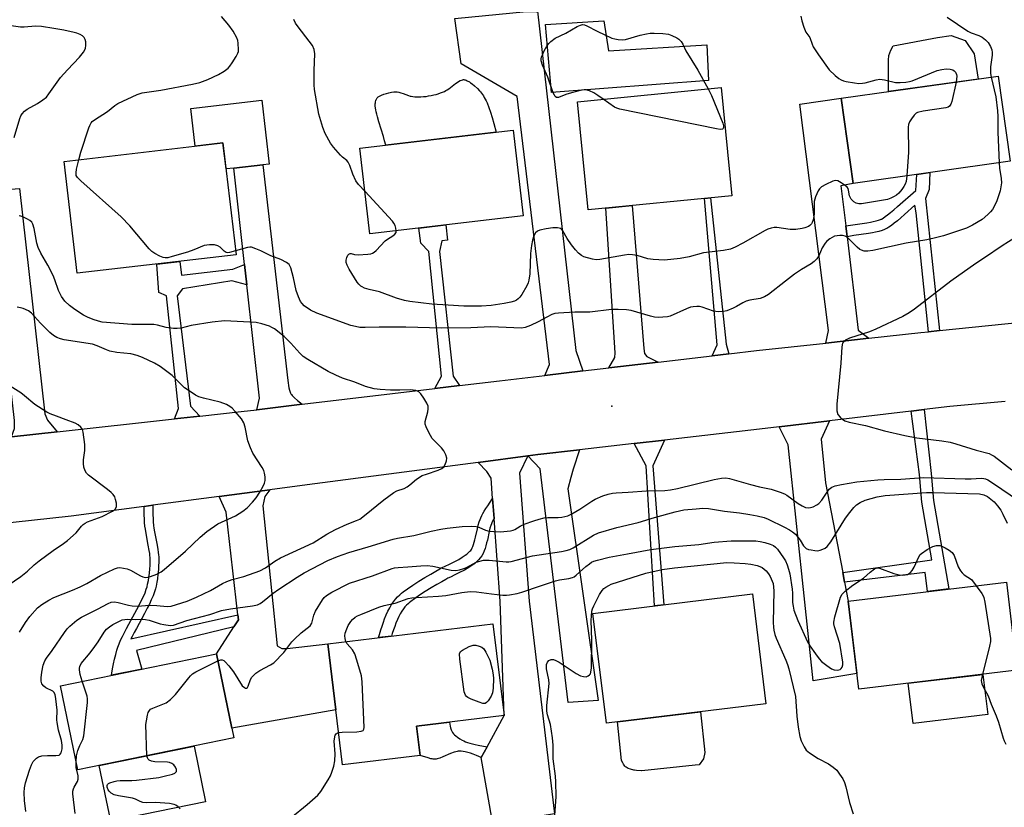
# Model space of a CAD drawing. Units: inches. Extents: x 1261763 to 1267763, y 505453 to 509454.
# Drawn here: x 1264131 to 1264434, y 505671 to 505913 of the extents above; entities that cross this region are included whole.
import ezdxf

# ---------------------------------------------------------------- set-up
doc = ezdxf.new("R2010")
doc.units = ezdxf.units.IN
doc.header["$MEASUREMENT"] = 0
for name, color, linetype in [('BLDG-Footprint', 5, 'Continuous'), ('CULTRL-Pad', 6, 'Continuous'), ('ELEV-Spot Elevation', 7, 'Continuous'), ('TRANS-Driveway', 251, 'Continuous'), ('TRANS-Non Street Sidewalk', 7, 'Continuous'), ('TRANS-Road', 130, 'Continuous'), ('Undefined', 1, 'Continuous')]:
    doc.layers.add(name, color=color, linetype=linetype)

msp = doc.modelspace()

# ---------------------------------------------------------------- linework, layer by layer
at = {"layer": 'BLDG-Footprint'}
for points, elevation in [([(1264436.19, 505869.68), (1264387.84, 505862.88), (1264384.16, 505889.08), (1264432.51, 505895.87)], 412.17), ([(1264350.56, 505859.1), (1264306.33, 505854.73), (1264303.04, 505888.03), (1264347.27, 505892.4)], 414.41), ([(1264286.38, 505852.89), (1264239.24, 505847.36), (1264236.14, 505873.72), (1264283.28, 505879.25)], 413.32), ([(1264198.03, 505840.9), (1264149.17, 505835.21), (1264145.16, 505869.63), (1264194.02, 505875.32)], 410.9), ([(1264438.24, 505713.03), (1264389.58, 505707.19), (1264386.33, 505734.33), (1264434.99, 505740.17)], 414.67), ([(1264360.98, 505702.73), (1264311.95, 505696.77), (1264307.84, 505730.55), (1264356.87, 505736.51)], 417.62), ([(1264254.66, 505686.81), (1264230.74, 505683.91), (1264226.22, 505721.18), (1264277.06, 505727.35), (1264280.48, 505699.13), (1264253.56, 505695.86)], 415.5), ([(1264197.34, 505692.22), (1264149.34, 505682.36), (1264144.02, 505708.26), (1264192.01, 505718.12)], 411.67)]:
    msp.add_lwpolyline(points, close=True, dxfattribs=dict(at, elevation=elevation))
at = {"layer": 'CULTRL-Pad'}
for points in [[(1264311.2, 505912.94), (1264312.63, 505903.7), (1264342.84, 505905.52), (1264343.37, 505894.58), (1264295.06, 505890.81), (1264293.23, 505911.77)], [(1264426.29, 505895), (1264398.74, 505891.13), (1264398.74, 505900.85), (1264398.83, 505902.24), (1264399.41, 505903.84), (1264400.19, 505905.25), (1264413.83, 505907.77), (1264418.01, 505908.41), (1264422.31, 505906.85), (1264425.14, 505902.79)], [(1264274.13, 505889.8), (1264274.41, 505889.32), (1264274.94, 505888.29), (1264275.24, 505887.64), (1264275.79, 505886.28), (1264276.3, 505884.83), (1264276.82, 505883.21), (1264277.37, 505881.29), (1264278.09, 505878.64), (1264244.08, 505874.65), (1264243.75, 505875.93), (1264243.36, 505877.32), (1264241.97, 505881.86), (1264241.53, 505883.38), (1264241.33, 505884.15), (1264241.16, 505884.88), (1264241.04, 505885.48), (1264240.95, 505886.06), (1264240.88, 505886.77), (1264240.87, 505887.35), (1264240.89, 505887.66), (1264240.93, 505887.95), (1264241.05, 505888.42), (1264241.14, 505888.67), (1264241.23, 505888.85), (1264241.36, 505889.06), (1264241.48, 505889.22), (1264241.65, 505889.4), (1264241.8, 505889.53), (1264242.14, 505889.75), (1264242.75, 505890.03), (1264243.52, 505890.33), (1264244.28, 505890.58), (1264245.08, 505890.8), (1264245.89, 505890.97), (1264246.55, 505891.07), (1264247.16, 505891.1), (1264247.61, 505891.08), (1264248.16, 505890.97), (1264248.77, 505890.79), (1264249.42, 505890.57), (1264251.12, 505889.93), (1264251.59, 505889.77), (1264251.92, 505889.69), (1264252.4, 505889.6), (1264253.01, 505889.53), (1264253.58, 505889.5), (1264254.29, 505889.5), (1264254.92, 505889.52), (1264255.68, 505889.58), (1264256.47, 505889.66), (1264257.26, 505889.78), (1264258.05, 505889.92), (1264258.84, 505890.09), (1264259.6, 505890.28), (1264260.24, 505890.47), (1264260.95, 505890.71), (1264261.52, 505890.92), (1264262.14, 505891.19), (1264262.62, 505891.44), (1264262.99, 505891.66), (1264263.48, 505892.01), (1264265.54, 505893.58), (1264266.08, 505893.97), (1264266.51, 505894.25), (1264267.02, 505894.53), (1264267.4, 505894.7), (1264267.76, 505894.8), (1264267.93, 505894.82), (1264268.09, 505894.82), (1264268.27, 505894.8), (1264268.54, 505894.73), (1264268.84, 505894.63), (1264269.15, 505894.48), (1264269.81, 505894.11), (1264270.15, 505893.88), (1264270.62, 505893.54), (1264271.42, 505892.89), (1264272.28, 505892.09), (1264272.94, 505891.41), (1264273.26, 505891.04), (1264273.53, 505890.69), (1264273.83, 505890.26)], [(1264205.97, 505888.45), (1264208.26, 505868.79), (1264206.29, 505868.56), (1264197.34, 505867.58), (1264194.95, 505867.32), (1264194.02, 505875.32), (1264185.44, 505874.32), (1264184.09, 505885.91)], [(1264429.29, 505699.42), (1264406.32, 505696.66), (1264404.83, 505709.02), (1264427.8, 505711.78)], [(1264339.27, 505683.78), (1264322.91, 505682.12), (1264322.72, 505682.12), (1264321.18, 505682.21), (1264320.6, 505682.28), (1264320.36, 505682.33), (1264319.41, 505682.58), (1264318.67, 505682.84), (1264318.33, 505682.99), (1264318.04, 505683.16), (1264317.81, 505683.33), (1264317.6, 505683.56), (1264317.4, 505683.84), (1264317.21, 505684.17), (1264317.02, 505684.53), (1264316.65, 505685.3), (1264315.33, 505697.18), (1264340.89, 505700.29), (1264342.26, 505687.69), (1264341.85, 505685.73), (1264340.45, 505683.97)], [(1264188.65, 505672.57), (1264159.49, 505666.58), (1264155.97, 505683.72), (1264185.13, 505689.71)]]:
    msp.add_lwpolyline(points, close=True, dxfattribs=at)
at = {"layer": 'ELEV-Spot Elevation'}
msp.add_point((1264313.62, 505794.32, 409.39), dxfattribs=at)
at = {"layer": 'TRANS-Driveway'}
for points in [[(1264304.76, 505805.15), (1264293.05, 505803.78), (1264294.46, 505807.12), (1264284.49, 505889.64), (1264267.33, 505899.64), (1264265.38, 505913.59), (1264287.36, 505915.8), (1264290.47, 505915.67), (1264290.73, 505915.93), (1264302.53, 505811.44)], [(1264385.59, 505849.8), (1264385.99, 505846.48), (1264389.46, 505817.73), (1264392.71, 505815.21), (1264379.43, 505813.75), (1264380.29, 505817.63), (1264371.5, 505887.3), (1264384.16, 505889.08), (1264387.84, 505862.88), (1264384.11, 505862.1)], [(1264218.41, 505794.9), (1264204.46, 505793.23), (1264205.2, 505796.76), (1264201.33, 505831.62), (1264200.63, 505837.91), (1264197.34, 505867.58), (1264206.29, 505868.56), (1264213.94, 505802.22), (1264214.32, 505799.97), (1264214.47, 505799.27), (1264214.56, 505798.91), (1264214.66, 505798.59), (1264214.78, 505798.31), (1264214.89, 505798.13), (1264215.05, 505797.9), (1264215.32, 505797.57), (1264215.66, 505797.23), (1264216.04, 505796.87), (1264216.92, 505796.1)], [(1264142.97, 505786.45), (1264128.92, 505784.92), (1264129.88, 505787.41), (1264129.9, 505789.94), (1264121.75, 505860.59), (1264131.47, 505861.31), (1264139.25, 505791.99), (1264140.01, 505790.04)], [(1264327.93, 505807.87), (1264312.67, 505806.08), (1264314.51, 505809.26), (1264314.71, 505810.78), (1264311.78, 505855.27), (1264319.94, 505856.07), (1264323.49, 505812.05), (1264323.67, 505810.52), (1264324.43, 505809.56)], [(1264384.65, 505743.11), (1264385.22, 505740.11), (1264386.33, 505734.33), (1264389, 505712.05), (1264375.55, 505709.79), (1264367.84, 505782.41), (1264365.1, 505787.91), (1264380.63, 505789.77), (1264378.06, 505784.17), (1264379.36, 505770.71)], [(1264287.76, 505778.99), (1264290.86, 505779.4), (1264303.66, 505780.86), (1264301.73, 505774.93), (1264301.02, 505772.39), (1264300.07, 505768.91), (1264309.43, 505703.75), (1264300.18, 505703.12), (1264291.54, 505775.05)], [(1264273.43, 505686.19), (1264275.24, 505689.51), (1264280.48, 505699.13), (1264279.26, 505734.33), (1264277.39, 505759.71), (1264276.94, 505765.85), (1264276.47, 505772.15), (1264275.17, 505774.25), (1264272.49, 505776.99), (1264287.76, 505778.99), (1264285.27, 505773.7), (1264288.24, 505734.32), (1264295.99, 505668.85), (1264277.05, 505665.8)], [(1264197.38, 505726.42), (1264198.79, 505728.59), (1264198.61, 505730.14), (1264194.95, 505761.69), (1264192.83, 505766.52), (1264208.41, 505768.59), (1264206.91, 505766.56), (1264206.26, 505763.61), (1264208.91, 505737.62), (1264210.65, 505720.57), (1264212.12, 505719.72), (1264213.8, 505719.71), (1264226.22, 505721.18), (1264228.68, 505700.86), (1264208.91, 505697.39), (1264196.71, 505695.26), (1264192.01, 505718.12)]]:
    msp.add_lwpolyline(points, close=True, dxfattribs=at)
at = {"layer": 'TRANS-Non Street Sidewalk'}
for points in [[(1264414.45, 505817.56), (1264411.09, 505817.21), (1264407.24, 505853.79), (1264406.84, 505856.2), (1264403.71, 505853.32), (1264402.53, 505852.28), (1264401.49, 505851.39), (1264400.51, 505850.59), (1264399.67, 505849.96), (1264398.89, 505849.42), (1264398.25, 505849.03), (1264397.94, 505848.87), (1264397.55, 505848.68), (1264396.76, 505848.39), (1264395.79, 505848.1), (1264394.73, 505847.86), (1264393.78, 505847.68), (1264392.55, 505847.47), (1264388.1, 505846.82), (1264385.99, 505846.48), (1264385.59, 505849.8), (1264392.04, 505850.75), (1264393.19, 505850.94), (1264394.05, 505851.11), (1264394.96, 505851.32), (1264395.7, 505851.53), (1264396.27, 505851.75), (1264396.47, 505851.84), (1264396.61, 505851.91), (1264397.08, 505852.2), (1264397.73, 505852.65), (1264398.46, 505853.2), (1264399.37, 505853.94), (1264400.35, 505854.78), (1264401.49, 505855.79), (1264407.17, 505860.72), (1264407.41, 505865.63), (1264411.45, 505866.2), (1264411.25, 505861.04), (1264410.16, 505858.26)], [(1264349.59, 505810.41), (1264344.46, 505809.81), (1264346.06, 505813.2), (1264342.11, 505858.26), (1264344.03, 505858.45), (1264348.85, 505813.35)], [(1264266.73, 505800.66), (1264259.17, 505799.76), (1264261.26, 505803.54), (1264257.36, 505841.97), (1264254.83, 505844.44), (1264254.28, 505849.12), (1264262.53, 505850.09), (1264263.08, 505845.41), (1264261.37, 505845.2), (1264260.57, 505841.91), (1264264.87, 505803.52)], [(1264200.63, 505837.91), (1264201.33, 505831.62), (1264196.73, 505832.85), (1264181.52, 505830.41), (1264179.95, 505828.28), (1264184.04, 505794.34), (1264186.87, 505791.26), (1264179.13, 505790.41), (1264180.33, 505793.59), (1264176.63, 505828.31), (1264174.3, 505829.3), (1264173.67, 505838.06), (1264180.79, 505838.89), (1264181.21, 505834.59), (1264197, 505836.44)], [(1264385.22, 505740.11), (1264384.65, 505743.11), (1264412.09, 505747.03), (1264409.01, 505764.78), (1264408.28, 505773.25), (1264405.76, 505792.77), (1264409.72, 505793.25), (1264411.87, 505773.64), (1264412.59, 505765.25), (1264417.32, 505738.05), (1264410.7, 505737.26), (1264410, 505743.09)], [(1264320.47, 505782.78), (1264329.8, 505783.85), (1264326.28, 505775.96), (1264329.58, 505733.19), (1264326.76, 505732.85), (1264324.22, 505775.98)], [(1264277.39, 505759.71), (1264277.25, 505759.46), (1264276.95, 505758.91), (1264276.7, 505758.42), (1264276.57, 505758.1), (1264276.39, 505757.61), (1264276.15, 505756.73), (1264275.92, 505755.75), (1264275.34, 505753.1), (1264275.12, 505752.23), (1264274.89, 505751.37), (1264274.62, 505750.51), (1264274.34, 505749.76), (1264274.01, 505749.01), (1264273.6, 505748.26), (1264273.18, 505747.67), (1264272.75, 505747.14), (1264272.29, 505746.67), (1264271.82, 505746.24), (1264271.34, 505745.84), (1264270.71, 505745.37), (1264269.6, 505744.64), (1264268.32, 505743.89), (1264266.79, 505743.09), (1264265.31, 505742.37), (1264263.96, 505741.72), (1264263.19, 505741.34), (1264262.53, 505740.99), (1264261.3, 505740.3), (1264259.8, 505739.43), (1264258.09, 505738.41), (1264256.23, 505737.26), (1264254.44, 505736.1), (1264252.91, 505735.05), (1264251.76, 505734.2), (1264251.3, 505733.83), (1264250.94, 505733.52), (1264250.43, 505733.04), (1264249.97, 505732.53), (1264249.52, 505731.95), (1264249.04, 505731.24), (1264248.57, 505730.45), (1264248.12, 505729.57), (1264247.68, 505728.62), (1264247.21, 505727.49), (1264246.86, 505726.55), (1264246.48, 505725.45), (1264246.1, 505724.3), (1264245.87, 505723.56), (1264241.84, 505723.07), (1264242.12, 505724.05), (1264242.55, 505725.43), (1264242.94, 505726.65), (1264243.35, 505727.82), (1264243.74, 505728.86), (1264244.26, 505730.11), (1264244.77, 505731.21), (1264245.31, 505732.25), (1264245.88, 505733.23), (1264246.5, 505734.14), (1264247.1, 505734.92), (1264247.75, 505735.64), (1264248.44, 505736.3), (1264248.94, 505736.72), (1264249.49, 505737.16), (1264250.75, 505738.09), (1264252.37, 505739.2), (1264254.24, 505740.41), (1264256.15, 505741.59), (1264257.91, 505742.65), (1264259.45, 505743.54), (1264260.75, 505744.27), (1264261.49, 505744.66), (1264262.32, 505745.07), (1264263.68, 505745.72), (1264265.1, 505746.42), (1264266.52, 505747.16), (1264267.64, 505747.81), (1264268.56, 505748.42), (1264269.03, 505748.77), (1264269.37, 505749.06), (1264269.69, 505749.34), (1264269.97, 505749.64), (1264270.21, 505749.93), (1264270.42, 505750.24), (1264270.66, 505750.67), (1264270.88, 505751.16), (1264271.09, 505751.72), (1264271.31, 505752.42), (1264271.51, 505753.16), (1264271.7, 505753.95), (1264272.28, 505756.57), (1264272.54, 505757.65), (1264272.83, 505758.72), (1264273.09, 505759.47), (1264273.32, 505759.99), (1264273.63, 505760.63), (1264273.99, 505761.29), (1264274.4, 505761.98), (1264274.9, 505762.79), (1264275.44, 505763.62), (1264276.94, 505765.85)], [(1264198.61, 505730.14), (1264198.79, 505728.59), (1264197.38, 505726.42), (1264167.37, 505719.16), (1264169.06, 505713.41), (1264159.68, 505711.48), (1264159.68, 505711.5), (1264160.04, 505713.45), (1264160.35, 505715.01), (1264160.67, 505716.49), (1264161.01, 505717.89), (1264161.37, 505719.18), (1264161.67, 505720.13), (1264162.06, 505721.17), (1264162.53, 505722.27), (1264163.08, 505723.44), (1264163.69, 505724.65), (1264164.36, 505725.9), (1264165.05, 505727.18), (1264167.54, 505731.72), (1264168.38, 505733.31), (1264169, 505734.56), (1264169.55, 505735.75), (1264170.04, 505736.9), (1264170.43, 505737.99), (1264170.66, 505738.76), (1264170.84, 505739.49), (1264171.06, 505740.64), (1264171.21, 505741.59), (1264171.38, 505742.92), (1264171.51, 505744.26), (1264171.58, 505745.23), (1264171.63, 505746.44), (1264171.63, 505747.24), (1264171.61, 505747.76), (1264171.56, 505748.33), (1264171.48, 505748.94), (1264171.34, 505749.9), (1264171.04, 505751.58), (1264170.35, 505755.14), (1264170.13, 505756.44), (1264170.02, 505757.35), (1264169.91, 505758.55), (1264169.86, 505759.57), (1264169.81, 505760.91), (1264169.77, 505763.25), (1264169.77, 505763.45), (1264172.41, 505763.81), (1264172.42, 505763.27), (1264172.45, 505760.98), (1264172.5, 505759.69), (1264172.55, 505758.74), (1264172.65, 505757.63), (1264172.75, 505756.82), (1264172.95, 505755.61), (1264173.65, 505752.07), (1264173.95, 505750.32), (1264174.11, 505749.29), (1264174.19, 505748.6), (1264174.24, 505747.94), (1264174.28, 505747.3), (1264174.28, 505746.39), (1264174.22, 505745.08), (1264174.14, 505744.03), (1264174.01, 505742.62), (1264173.83, 505741.22), (1264173.66, 505740.19), (1264173.43, 505738.94), (1264173.22, 505738.07), (1264172.94, 505737.16), (1264172.5, 505735.94), (1264171.97, 505734.68), (1264171.38, 505733.41), (1264170.73, 505732.11), (1264169.87, 505730.47), (1264167.37, 505725.91), (1264166.69, 505724.65), (1264166.04, 505723.44), (1264165.67, 505722.7)], [(1264275.24, 505689.51), (1264273.43, 505686.19), (1264271.98, 505686.78), (1264271, 505687.17), (1264270.14, 505687.48), (1264269.31, 505687.74), (1264268.52, 505687.95), (1264267.87, 505688.08), (1264267.24, 505688.15), (1264266.75, 505688.15), (1264266.41, 505688.12), (1264266.04, 505688.05), (1264265.66, 505687.95), (1264265.14, 505687.8), (1264264.05, 505687.39), (1264261.68, 505686.39), (1264260.75, 505686.03), (1264260.27, 505685.86), (1264259.91, 505685.76), (1264259.59, 505685.69), (1264259.3, 505685.65), (1264259.02, 505685.65), (1264258.71, 505685.67), (1264258.39, 505685.73), (1264257.95, 505685.82), (1264257.16, 505686.04), (1264254.66, 505686.81), (1264253.56, 505695.86), (1264263.67, 505697.09), (1264263.75, 505696.43), (1264263.88, 505695.81), (1264264.02, 505695.3), (1264264.21, 505694.75), (1264264.41, 505694.31), (1264264.65, 505693.89), (1264264.93, 505693.52), (1264265.24, 505693.17), (1264265.6, 505692.85), (1264266.14, 505692.47), (1264266.9, 505691.97), (1264267.57, 505691.57), (1264268.13, 505691.27), (1264268.66, 505691.05), (1264269.23, 505690.84), (1264269.95, 505690.62), (1264270.73, 505690.42), (1264271.55, 505690.22), (1264272.52, 505690.02)]]:
    msp.add_lwpolyline(points, close=True, dxfattribs=at)
at = {"layer": 'TRANS-Road'}
for points in [[(1264128.92, 505784.92), (1264142.97, 505786.45), (1264179.13, 505790.41), (1264186.87, 505791.26), (1264199.66, 505792.66), (1264204.46, 505793.23), (1264218.41, 505794.9), (1264259.17, 505799.76), (1264266.73, 505800.66), (1264279.03, 505802.13), (1264293.05, 505803.78), (1264304.76, 505805.15), (1264312.67, 505806.08), (1264327.93, 505807.87), (1264344.46, 505809.81), (1264349.59, 505810.41), (1264358.16, 505811.42), (1264379.43, 505813.75), (1264392.71, 505815.21), (1264408.71, 505816.97), (1264411.09, 505817.21), (1264414.45, 505817.56), (1264455.66, 505821.78)], [(1264434.63, 505795.8), (1264417.62, 505794.19), (1264409.72, 505793.25), (1264405.76, 505792.77), (1264380.63, 505789.77), (1264365.1, 505787.91), (1264359.09, 505787.19), (1264329.8, 505783.85), (1264320.47, 505782.78), (1264303.66, 505780.86), (1264290.86, 505779.4), (1264287.76, 505778.99), (1264272.49, 505776.99), (1264219.88, 505770.11), (1264208.41, 505768.59), (1264192.83, 505766.52), (1264172.41, 505763.81), (1264169.77, 505763.45), (1264147.36, 505760.48), (1264111.52, 505756.57)]]:
    msp.add_lwpolyline(points, dxfattribs=at)
at = {"layer": 'Undefined'}
for points, elevation in [([(1264149.69, 505870.16), (1264150.31, 505872.45), (1264152.7, 505879.93), (1264153.01, 505880.75), (1264153.42, 505881.49), (1264153.78, 505881.93), (1264154.45, 505882.48), (1264158.5, 505885.04), (1264160.75, 505886.89), (1264161.63, 505887.51), (1264167.66, 505890.24), (1264169.14, 505890.75), (1264174.87, 505891.54), (1264184.69, 505893.38), (1264186.94, 505893.97), (1264189.38, 505894.86), (1264192.6, 505896.43), (1264194.33, 505897.39), (1264195.6, 505898.37), (1264196.15, 505899), (1264196.81, 505899.95), (1264198.04, 505901.92), (1264198.57, 505902.93), (1264198.75, 505903.45), (1264198.82, 505904), (1264198.7, 505906), (1264198.54, 505906.85), (1264198.27, 505907.66), (1264197.19, 505909.7), (1264195.79, 505911.61), (1264193.57, 505914.22)], 410), ([(1264371.82, 505914.36), (1264372.12, 505912.96), (1264372.72, 505911.01), (1264373.36, 505909.43), (1264374.57, 505907.82), (1264375.26, 505905.69), (1264375.61, 505904.9), (1264377.21, 505902.41), (1264380.5, 505897.88), (1264382.35, 505896.1), (1264383.45, 505895.2), (1264384.15, 505894.73), (1264384.93, 505894.4), (1264385.74, 505894.19), (1264388.26, 505893.8), (1264389.66, 505893.67), (1264390.76, 505893.73), (1264391.59, 505893.86), (1264394.98, 505894.74), (1264396.11, 505894.92), (1264397.54, 505894.8), (1264400.85, 505893.94), (1264402.3, 505893.91), (1264404.05, 505894.04), (1264405.19, 505894.22), (1264406.03, 505894.48), (1264413.71, 505897.62), (1264415.1, 505897.97), (1264416.52, 505898.12), (1264417.69, 505898.01), (1264418.5, 505897.79), (1264418.97, 505897.53), (1264419.32, 505897.14), (1264419.66, 505896.4), (1264419.75, 505895.85), (1264419.58, 505894.05)], 412), ([(1264416.8, 505913.99), (1264423.17, 505909.7), (1264424.22, 505909.21), (1264426.57, 505908.35), (1264427.51, 505907.86), (1264428.61, 505907.03), (1264429.38, 505906.23), (1264430.13, 505905.01), (1264430.51, 505903.97), (1264430.65, 505903.16), (1264430.67, 505902.32), (1264430.15, 505898.8), (1264430.07, 505897.71), (1264430.14, 505896.67), (1264430.35, 505895.57)], 410), ([(1264129.74, 505877.03), (1264131.51, 505882.87), (1264131.84, 505883.67), (1264132.24, 505884.31), (1264132.98, 505885.07), (1264133.82, 505885.73), (1264136.97, 505887.45), (1264138.61, 505888.56), (1264139.69, 505889.46), (1264140.48, 505890.43), (1264144, 505895.46), (1264146.15, 505897.87), (1264149.87, 505901.73), (1264151.08, 505903.31), (1264151.52, 505904.03), (1264151.72, 505904.53), (1264151.84, 505905.33), (1264151.78, 505906.42), (1264151.61, 505907.21), (1264151.3, 505907.78), (1264150.77, 505908.26), (1264150.07, 505908.67), (1264149.06, 505909.11), (1264148.22, 505909.37), (1264145.11, 505910.09), (1264141.95, 505910.53), (1264138.22, 505911.17), (1264136.31, 505911.23), (1264132.85, 505910.92), (1264131.68, 505910.94), (1264126.8, 505911.71)], 408), ([(1264237.71, 505860.34), (1264235.69, 505862.53), (1264234.86, 505863.69), (1264233.92, 505865.68), (1264233.03, 505868.43), (1264232.57, 505869.39), (1264232.13, 505869.9), (1264230.77, 505870.92), (1264230.13, 505871.52), (1264228, 505874.03), (1264227.11, 505875.22), (1264225.5, 505878.26), (1264224.73, 505880.1), (1264223.5, 505884.18), (1264222.18, 505891.77), (1264222.08, 505893.24), (1264222.05, 505897.65), (1264222.29, 505902.78), (1264222.07, 505904.08), (1264221.53, 505905.28), (1264220.54, 505906.7), (1264217.14, 505911.07), (1264216.36, 505912.18), (1264215.8, 505913.34)], 412), ([(1264310.95, 505888.81), (1264309.33, 505889.97), (1264308.06, 505890.73), (1264306.75, 505891.37), (1264305.67, 505891.69), (1264305.12, 505891.69), (1264304.29, 505891.55), (1264301.18, 505890.77), (1264299.5, 505890.25), (1264297.22, 505889.3), (1264296.58, 505889.34), (1264296.23, 505889.59), (1264295.96, 505890.02), (1264295.63, 505890.8), (1264293.97, 505895.59), (1264292.31, 505899.27), (1264291.92, 505900.65), (1264291.9, 505901.21), (1264291.99, 505901.76), (1264292.77, 505903.65), (1264293.63, 505905.13), (1264294.27, 505905.98), (1264294.82, 505906.56), (1264296.17, 505907.53), (1264299.49, 505909.14), (1264302.99, 505911.21), (1264303.95, 505911.63), (1264304.66, 505911.75), (1264305.18, 505911.68), (1264305.97, 505911.39), (1264309.11, 505909.78), (1264313.68, 505907.62), (1264314.52, 505907.33), (1264315.6, 505907.15), (1264316.98, 505907.09), (1264317.81, 505907.17), (1264322.32, 505908.46), (1264324.29, 505908.91), (1264325.43, 505909.09), (1264326.61, 505909.12), (1264329.3, 505909.01), (1264331.04, 505908.76), (1264332.1, 505908.39), (1264333.62, 505907.68), (1264334.27, 505907.23), (1264334.93, 505906.53), (1264335.44, 505905.7), (1264336.39, 505903.72), (1264340.06, 505897.71), (1264343.3, 505892.01)], 414), ([(1264419.58, 505894.05), (1264418.2, 505888.06), (1264417.95, 505887.26), (1264417.54, 505886.62), (1264417.12, 505886.36), (1264416.34, 505886.14), (1264409.37, 505885.15), (1264407.71, 505884.75), (1264407.24, 505884.47), (1264406.65, 505883.9), (1264405.77, 505882.76), (1264405.16, 505881.8), (1264404.88, 505881.02), (1264404.79, 505880.16), (1264404.9, 505872.45), (1264404.37, 505865.2)], 412), ([(1264430.35, 505895.57), (1264431.78, 505889.48), (1264432.27, 505885.21), (1264432.39, 505883.5), (1264432.39, 505878.6), (1264432.78, 505869.2)], 410), ([(1264343.3, 505892.01), (1264344.26, 505889.95), (1264347.77, 505881.39), (1264348, 505880.58), (1264348.03, 505880.12), (1264347.92, 505879.76), (1264347.65, 505879.55), (1264346.94, 505879.51), (1264345.79, 505879.7), (1264316.06, 505885.75), (1264315.21, 505886), (1264314.42, 505886.37), (1264310.95, 505888.81)], 414), ([(1264197.89, 505842.08), (1264196.06, 505841.6), (1264195.53, 505841.54), (1264195.03, 505841.6), (1264194.36, 505842), (1264193.12, 505843.21), (1264192.44, 505843.69), (1264191.36, 505843.93), (1264189.91, 505843.95), (1264189.03, 505843.89), (1264188.18, 505843.72), (1264185.02, 505842.4), (1264183.11, 505841.71), (1264178.39, 505840.34), (1264177, 505840.01), (1264176.19, 505839.97), (1264175.66, 505840.08), (1264174.63, 505840.52), (1264173.1, 505841.33), (1264172.13, 505841.94), (1264171.27, 505842.72), (1264165.4, 505849.8), (1264162.73, 505852.6), (1264150.27, 505863.66), (1264149.25, 505864.68), (1264148.88, 505865.35), (1264148.81, 505866.11), (1264148.99, 505867.26), (1264149.69, 505870.16)], 410), ([(1264432.78, 505869.2), (1264432.92, 505867.52), (1264433.45, 505864.43), (1264433.48, 505863.06), (1264433.09, 505860.61), (1264432.51, 505858.73), (1264431.94, 505857.16), (1264430.69, 505854.83), (1264430.16, 505854.12), (1264429.34, 505853.26), (1264427.54, 505851.74), (1264424.56, 505850.01), (1264422.75, 505849.14), (1264417.83, 505847.45), (1264415.61, 505846.77), (1264412.79, 505846.05), (1264410.52, 505845.56), (1264404.19, 505844.47), (1264393.97, 505842.27), (1264392.37, 505841.99), (1264391.28, 505842.05), (1264390.47, 505842.29), (1264389.96, 505842.55), (1264389.09, 505843.26), (1264386.77, 505845.66), (1264386.09, 505846.19), (1264385.37, 505846.61), (1264384.59, 505846.82), (1264383.76, 505846.86), (1264382.93, 505846.79), (1264382.12, 505846.59), (1264381.38, 505846.23), (1264380.68, 505845.77), (1264379.8, 505845.07), (1264379.24, 505844.47), (1264378.37, 505843.09), (1264377.32, 505840.6), (1264376.66, 505839.67), (1264375.88, 505838.84), (1264374.95, 505838.16), (1264371.93, 505836.41), (1264369.8, 505834.91), (1264367.01, 505832.84), (1264361.83, 505828.64), (1264360.6, 505827.95), (1264359.29, 505827.46), (1264356.07, 505826.95), (1264354.99, 505826.66), (1264353.92, 505826.17), (1264351.95, 505824.96), (1264350.93, 505824.44), (1264349.06, 505823.69), (1264347.96, 505823.43), (1264346.3, 505823.37), (1264344.93, 505823.52), (1264341.39, 505824.82), (1264340.57, 505824.98), (1264339.74, 505825.01), (1264338.63, 505824.94), (1264337.83, 505824.77), (1264336.56, 505824.28), (1264331.56, 505822.03), (1264330.73, 505821.81), (1264329.31, 505821.68), (1264327.89, 505821.65), (1264326.78, 505821.75), (1264325.52, 505822.04), (1264319.6, 505823.74), (1264318.18, 505823.94), (1264315.61, 505824.11), (1264313.58, 505824.04), (1264306.85, 505823.25), (1264302.24, 505823.21), (1264297.2, 505822.98), (1264296.05, 505822.81), (1264295.22, 505822.53), (1264293.63, 505821.76), (1264291, 505820.26), (1264288.62, 505819.14), (1264287.01, 505818.5), (1264285.82, 505818.29), (1264276.42, 505818.69), (1264270.28, 505818.43), (1264261.19, 505818.36), (1264250.25, 505818.64), (1264242.08, 505818.61), (1264237.76, 505818.48), (1264236.09, 505818.58), (1264234.74, 505818.8), (1264233.37, 505819.14), (1264222.86, 505822.96), (1264220.89, 505823.88), (1264219.03, 505825.22), (1264218.39, 505825.88), (1264217.89, 505826.54), (1264217.2, 505827.92), (1264216.57, 505829.87), (1264215.7, 505833.78), (1264214.88, 505836.89), (1264214.4, 505837.87), (1264213.57, 505838.57), (1264211.78, 505839.5), (1264208.71, 505840.55), (1264205.71, 505842.11), (1264204.14, 505842.77), (1264202.83, 505843.21), (1264202.3, 505843.28), (1264201.53, 505843.19), (1264197.89, 505842.08)], 410), ([(1264404.37, 505865.2), (1264404.14, 505863.45), (1264403.87, 505862.68), (1264403.5, 505861.96), (1264402.86, 505861.02), (1264401.89, 505859.88), (1264401.24, 505859.3), (1264400.52, 505858.82), (1264399.51, 505858.3), (1264398.42, 505857.97), (1264390.4, 505856.59), (1264389.58, 505856.58), (1264388.84, 505856.77), (1264388.12, 505857.24), (1264387.3, 505858.06), (1264386.71, 505859.01), (1264386.48, 505860.77), (1264386.33, 505861.28), (1264386.02, 505861.71), (1264385.38, 505862.27), (1264384.16, 505863.1), (1264383.14, 505863.63), (1264382.36, 505863.73), (1264381.58, 505863.52), (1264379.46, 505862.5), (1264378.18, 505861.78), (1264377.53, 505861.25), (1264377.07, 505860.57), (1264376.29, 505858.73), (1264375.92, 505857.35), (1264375.87, 505853.6), (1264375.79, 505852.73), (1264375.55, 505851.64), (1264375.29, 505850.87), (1264375.04, 505850.41), (1264374.56, 505849.93), (1264374.09, 505849.65), (1264373.04, 505849.2), (1264372.21, 505848.95), (1264370.24, 505848.68), (1264368.51, 505848.74), (1264364.4, 505849.27), (1264363.53, 505849.26), (1264362.69, 505849.11), (1264361.6, 505848.77), (1264360.81, 505848.4), (1264353.91, 505844.47), (1264351.53, 505843.23), (1264350.18, 505842.65), (1264347.95, 505842.23), (1264341.87, 505841.5), (1264337.41, 505840.27), (1264334.66, 505839.72), (1264329.8, 505839.28), (1264326.36, 505839.45), (1264324.66, 505839.69), (1264321.45, 505840.64), (1264320.02, 505840.87), (1264318.88, 505840.96), (1264317.54, 505840.81), (1264309.98, 505839.48), (1264308.8, 505839.4), (1264307.7, 505839.56), (1264304.99, 505840.32), (1264304.26, 505840.7), (1264303.42, 505841.39), (1264302.46, 505842.4), (1264301.23, 505843.99), (1264299.91, 505845.88), (1264298.56, 505848.28), (1264298.24, 505848.68), (1264297.87, 505848.99), (1264297.4, 505849.15), (1264296.87, 505849.22), (1264295.44, 505849.19), (1264293.45, 505848.93), (1264291.52, 505848.53), (1264290.78, 505848.22), (1264290.15, 505847.66), (1264289.65, 505846.74), (1264289.22, 505845.44), (1264288.9, 505843.79), (1264288.58, 505841.28), (1264288.37, 505835.02), (1264288.13, 505833.09), (1264287.92, 505832.31), (1264287.51, 505831.34), (1264285.98, 505828.71), (1264285.38, 505827.86), (1264284.87, 505827.31), (1264284.33, 505826.91), (1264283.65, 505826.59), (1264282.58, 505826.29), (1264280.56, 505825.91), (1264276.5, 505825.34), (1264273.58, 505825.11), (1264268.08, 505825.07), (1264263.32, 505825.45), (1264258.25, 505825.69), (1264251.52, 505826.52), (1264249.83, 505826.88), (1264247.35, 505827.56), (1264242.2, 505829.51), (1264239.02, 505830.26), (1264237.59, 505830.67), (1264236.79, 505831.03), (1264236.39, 505831.3), (1264235.84, 505831.84), (1264235.33, 505832.53), (1264232.86, 505836.48), (1264232.17, 505837.76), (1264231.9, 505838.57), (1264231.87, 505839.28), (1264232.09, 505840.06), (1264232.47, 505840.76), (1264232.76, 505841.12), (1264233.09, 505841.32), (1264233.43, 505841.29), (1264234.48, 505840.97), (1264235.63, 505840.9), (1264238.62, 505841.07), (1264239.48, 505841.21), (1264240.02, 505841.39), (1264240.48, 505841.67), (1264241.11, 505842.22), (1264243.94, 505845.17), (1264244.63, 505845.69), (1264246.3, 505846.74), (1264246.89, 505847.22), (1264247.27, 505847.78), (1264247.34, 505848.31)], 412), ([(1264247.34, 505848.31), (1264247.21, 505849.08), (1264246.95, 505849.91), (1264246.59, 505850.64), (1264246.19, 505851.22), (1264237.71, 505860.34)], 412), ([(1264437.61, 505846.13), (1264433.66, 505843.65), (1264428.25, 505839.92), (1264425.64, 505838.23), (1264417.87, 505832.75), (1264406.79, 505824.21), (1264405.11, 505823.03), (1264403.1, 505821.93), (1264394.88, 505818), (1264392.89, 505817.2), (1264386.77, 505815.23), (1264385.74, 505814.73), (1264385.06, 505814.22), (1264384.62, 505813.67), (1264384.35, 505812.6), (1264384.07, 505807.56), (1264382.84, 505794.89), (1264382.81, 505793.71), (1264382.89, 505792.85), (1264383.2, 505791.78), (1264383.91, 505790.9), (1264384.58, 505790.33), (1264385.32, 505789.85), (1264386.6, 505789.38), (1264391.64, 505788.38), (1264397.48, 505786.77), (1264403.79, 505785.28), (1264407.49, 505784.61), (1264415.14, 505783.61), (1264417.7, 505783.2), (1264419.5, 505782.72), (1264425.66, 505780.8), (1264429.66, 505779.7), (1264430.47, 505779.35), (1264431.22, 505778.89), (1264436.64, 505774.73)], 408), ([(1264131.37, 505724.71), (1264133.23, 505727.7), (1264134.56, 505729.63), (1264136.94, 505732.21), (1264138.27, 505733.32), (1264140.49, 505734.64), (1264142.03, 505735.42), (1264147.76, 505737.65), (1264150.11, 505738.67), (1264152.16, 505739.74), (1264156.29, 505742.16), (1264160.61, 505744.3), (1264161.52, 505744.58), (1264162.29, 505744.63), (1264163.4, 505744.5), (1264164.49, 505744.26), (1264165.56, 505743.84), (1264168.64, 505742.08), (1264169.39, 505741.79), (1264170.14, 505741.61), (1264170.95, 505741.65), (1264171.77, 505741.89), (1264173.7, 505742.64), (1264175.01, 505743.29), (1264175.93, 505744), (1264182.5, 505749.71), (1264186.98, 505754.05), (1264189.07, 505755.73), (1264192.47, 505758.15), (1264197.86, 505760.58), (1264200.08, 505761.96), (1264201.45, 505763.05), (1264203.08, 505764.76), (1264204.19, 505766.07), (1264205.4, 505767.89), (1264206.5, 505769.89), (1264206.82, 505770.66), (1264206.97, 505771.48), (1264206.96, 505772.6), (1264206.8, 505773.73), (1264206.56, 505774.51), (1264206.09, 505775.49), (1264203.21, 505779.88), (1264202.45, 505781.45), (1264201.7, 505783.66), (1264200.89, 505787.86), (1264200.48, 505789.19), (1264199.69, 505790.39), (1264197.81, 505792.64), (1264196.82, 505793.72), (1264196.14, 505794.25), (1264195.11, 505794.79), (1264193.2, 505795.56), (1264187.99, 505796.76), (1264186.63, 505797.18), (1264185.59, 505797.67), (1264183.87, 505798.79), (1264182.22, 505800.01), (1264178.36, 505803.73), (1264174.7, 505806.56), (1264172.96, 505807.6), (1264169.26, 505809.34), (1264167.64, 505809.89), (1264165.72, 505810.38), (1264161.38, 505810.85), (1264159.23, 505811.24), (1264158.17, 505811.62), (1264155.33, 505812.9), (1264153.84, 505813.39), (1264145.13, 505814.7), (1264144.02, 505815), (1264142.93, 505815.45), (1264141.91, 505816.03), (1264140.8, 505816.97), (1264137.88, 505819.87), (1264135.08, 505822.94), (1264134.14, 505823.61), (1264132.55, 505824.39), (1264131.77, 505824.62), (1264130.73, 505824.76)], 406), ([(1264126.29, 505738.05), (1264131.85, 505741.92), (1264133.84, 505743.55), (1264135.89, 505745.45), (1264137.48, 505746.69), (1264141.8, 505749.9), (1264144.97, 505752.04), (1264146.16, 505752.93), (1264148.83, 505755.3), (1264150.45, 505757.36), (1264151.01, 505757.91), (1264151.62, 505758.35), (1264152.37, 505758.73), (1264156.88, 505760.34), (1264160.02, 505761.98), (1264160.67, 505762.42), (1264161, 505762.76), (1264161.24, 505763.43), (1264161.21, 505764.5), (1264161, 505765.62), (1264160.73, 505766.41), (1264160.23, 505767.16), (1264159.62, 505767.76), (1264158.49, 505768.67), (1264152.67, 505773.06), (1264152.08, 505773.67), (1264151.65, 505774.41), (1264151.25, 505775.5), (1264151.06, 505776.63), (1264151.15, 505777.79), (1264151.56, 505780.71), (1264151.52, 505782.48), (1264151, 505786.32), (1264150.77, 505787.14), (1264150.33, 505787.82), (1264149.49, 505788.56), (1264148.51, 505789.13), (1264145.73, 505790.07), (1264142.76, 505791.2), (1264140.88, 505791.96), (1264139.85, 505792.48), (1264136.17, 505794.85), (1264133.01, 505797.53), (1264131.82, 505798.41), (1264128.55, 505800.49)], 404), ([(1264150.71, 505709.64), (1264150.06, 505711.72), (1264149.83, 505713.16), (1264149.86, 505713.71), (1264149.98, 505714.21), (1264150.43, 505715.09), (1264153.2, 505718.44), (1264154.61, 505720.31), (1264155.61, 505721.74), (1264157.48, 505724.77), (1264158.22, 505725.68), (1264159.09, 505726.45), (1264160.1, 505727.08), (1264161.95, 505728.06), (1264163.04, 505728.51), (1264163.8, 505728.68), (1264164.59, 505728.74), (1264167.17, 505728.62), (1264169.39, 505728.72), (1264170.22, 505728.67), (1264171.36, 505728.41), (1264174.74, 505727.31), (1264175.83, 505727.07), (1264177.74, 505726.79), (1264178.81, 505726.89), (1264182.86, 505728.34), (1264189.92, 505730.22), (1264193.61, 505731.4), (1264196.31, 505731.93), (1264203.06, 505732.84), (1264204.66, 505733.22), (1264205.45, 505733.6), (1264206.15, 505734.08), (1264209.5, 505736.75), (1264211.15, 505737.96), (1264216.84, 505741.73), (1264219.03, 505742.99), (1264226.28, 505746.8), (1264229.28, 505748.06), (1264232.76, 505749.25), (1264238.72, 505750.98), (1264246.35, 505753.37), (1264247.7, 505753.67), (1264252.73, 505754.55), (1264258.01, 505755.81), (1264261.08, 505756.42), (1264262.97, 505756.72), (1264267.57, 505757.24), (1264270.48, 505757.37), (1264271.91, 505757.3), (1264272.7, 505757.06), (1264274.75, 505756.11), (1264275.88, 505755.87), (1264277.34, 505755.71), (1264279.37, 505755.64), (1264282.47, 505755.96), (1264283.27, 505756.16), (1264283.77, 505756.37), (1264285.41, 505757.36), (1264286.7, 505757.95), (1264289.65, 505759.07), (1264291.33, 505759.59), (1264292.79, 505759.93), (1264293.96, 505760.09), (1264297.17, 505760.08), (1264298.3, 505760.15), (1264300.07, 505760.57), (1264301.34, 505761.17), (1264303.81, 505762.59), (1264307.53, 505765.08), (1264308.53, 505765.68), (1264310.87, 505766.75), (1264312.48, 505767.27), (1264313.85, 505767.55), (1264314.97, 505767.68), (1264318.7, 505767.83), (1264324.29, 505768.28), (1264329.93, 505768.37), (1264331.66, 505768.52), (1264333.88, 505768.94), (1264345.12, 505771.74), (1264347.37, 505772.2), (1264348.7, 505772.23), (1264349.8, 505772.06), (1264356.27, 505770.19), (1264359.09, 505769.48), (1264362.62, 505768.75), (1264365.38, 505767.89), (1264366.72, 505767.37), (1264367.47, 505766.95), (1264371, 505764.35), (1264372.18, 505763.6), (1264373.16, 505763.16), (1264374.03, 505763.01), (1264374.78, 505763.1), (1264375.61, 505763.38), (1264376.66, 505763.91), (1264377.31, 505764.37), (1264378.21, 505765.4), (1264380.45, 505768.77), (1264381.29, 505769.41), (1264382.31, 505769.82), (1264384.31, 505770.23), (1264388.96, 505770.98), (1264395.5, 505771.67), (1264397.43, 505771.79), (1264402.55, 505771.86), (1264409.48, 505772.35), (1264422.32, 505771.93), (1264424.16, 505771.94), (1264427.21, 505772.13), (1264428.02, 505772.08), (1264428.55, 505771.96), (1264429.31, 505771.63), (1264430.74, 505770.73), (1264439.01, 505765.07)], 410), ([(1264192.46, 505715.94), (1264193.34, 505716.22), (1264193.81, 505716.22), (1264194.24, 505716.02), (1264194.65, 505715.68), (1264195.81, 505714.38), (1264197.26, 505712.54), (1264199.96, 505708.29), (1264200.62, 505707.69), (1264200.98, 505707.55), (1264201.3, 505707.57), (1264201.56, 505707.78), (1264201.77, 505708.13), (1264202.49, 505710.19), (1264202.87, 505710.9), (1264203.25, 505711.34), (1264204.14, 505712.12), (1264205.36, 505713), (1264208.68, 505714.68), (1264209.62, 505715.35), (1264212.76, 505718.53), (1264215.22, 505721.74), (1264215.97, 505722.61), (1264218.1, 505724.51), (1264220.85, 505726.72), (1264221.32, 505727.51), (1264221.95, 505729.96), (1264222.52, 505731.26), (1264224.6, 505734.74), (1264225.11, 505735.42), (1264225.82, 505736.09), (1264227.5, 505737.12), (1264232.93, 505739.87), (1264240.06, 505742.05), (1264246.02, 505744.4), (1264246.75, 505744.58), (1264247.91, 505744.71), (1264250.86, 505744.87), (1264254.89, 505745.22), (1264256.84, 505745.25), (1264258.54, 505745.03), (1264264.23, 505743.89), (1264265.65, 505743.78), (1264266.76, 505743.94), (1264268.12, 505744.31), (1264268.91, 505744.66), (1264271.93, 505746.27), (1264273.04, 505746.64), (1264274.2, 505746.88), (1264275.07, 505746.96), (1264275.92, 505746.92), (1264281.08, 505746.39), (1264281.94, 505746.39), (1264282.62, 505746.47), (1264289.23, 505748.3), (1264298.14, 505749.55), (1264299.56, 505749.85), (1264300.67, 505750.22), (1264301.74, 505750.73), (1264308, 505754.64), (1264309.54, 505755.35), (1264315.16, 505756.95), (1264321.71, 505758.49), (1264326.78, 505760.1), (1264333.09, 505761.82), (1264335.78, 505762.37), (1264339.54, 505762.75), (1264341.65, 505762.89), (1264343.32, 505762.8), (1264348.27, 505761.95), (1264352.92, 505761.47), (1264356.05, 505761.02), (1264358.31, 505760.61), (1264360.45, 505760.01), (1264361.69, 505759.49), (1264366.77, 505757.07), (1264368.3, 505756.26), (1264369.24, 505755.65), (1264370.1, 505754.92), (1264370.9, 505754.04), (1264371.6, 505753.07), (1264372.64, 505751.35), (1264372.99, 505750.92), (1264373.41, 505750.56), (1264374.15, 505750.25), (1264374.96, 505750.05), (1264376.08, 505749.87), (1264376.91, 505749.83), (1264377.73, 505749.97), (1264378.52, 505750.26), (1264379.26, 505750.64), (1264379.92, 505751.17), (1264380.96, 505752.6), (1264385.47, 505759.83), (1264386.82, 505761.61), (1264388.11, 505763.14), (1264388.91, 505763.93), (1264390.06, 505764.69), (1264391.59, 505765.4), (1264395.27, 505766.38), (1264397.72, 505766.83), (1264410.48, 505767.72), (1264412.37, 505767.78), (1264426.78, 505767.29), (1264428.1, 505767), (1264429.17, 505766.5), (1264430.27, 505765.72), (1264431.26, 505764.83), (1264432.32, 505763.63), (1264433.26, 505762.28), (1264433.94, 505761.08), (1264435.29, 505758.35)], 412), ([(1264231.84, 505721.86), (1264231.56, 505722.85), (1264231.52, 505723.63), (1264231.65, 505724.43), (1264232.08, 505725.78), (1264232.56, 505726.83), (1264233.33, 505728.06), (1264233.89, 505728.69), (1264234.72, 505729.33), (1264235.39, 505729.75), (1264236.46, 505730.24), (1264241.93, 505732.43), (1264243.58, 505732.92), (1264246.99, 505733.68), (1264250.95, 505735.09), (1264252.1, 505735.31), (1264253.57, 505735.46), (1264260.36, 505735.79), (1264262.53, 505736.09), (1264267.5, 505736.95), (1264270.05, 505737.25), (1264271.99, 505737.2), (1264276.64, 505736.56), (1264280.11, 505736.18), (1264281.27, 505736.14), (1264282.15, 505736.23), (1264284.49, 505736.68), (1264285.92, 505737.04), (1264291.64, 505739.06), (1264296.29, 505740.56), (1264297.55, 505740.87), (1264300.4, 505741.3), (1264301.53, 505741.58), (1264302.04, 505741.83), (1264302.71, 505742.3), (1264305.62, 505744.95), (1264306.72, 505745.82), (1264307.4, 505746.26), (1264308.12, 505746.61), (1264309.21, 505746.96), (1264312.86, 505747.88), (1264318.49, 505748.85), (1264325.63, 505750.21), (1264332.98, 505751.08), (1264340.42, 505751.79), (1264345.09, 505752.46), (1264350.3, 505752.92), (1264357.89, 505752.84), (1264359.3, 505752.68), (1264360.67, 505752.36), (1264362.3, 505751.89), (1264363.32, 505751.44), (1264364, 505750.95), (1264364.6, 505750.32), (1264366.46, 505747.64), (1264367.01, 505746.67), (1264367.54, 505745.49), (1264367.99, 505744.11), (1264368.34, 505742.69), (1264369.09, 505737.97), (1264369.19, 505736.81), (1264369.25, 505733.91), (1264369.41, 505732.73), (1264369.67, 505731.58), (1264370.89, 505728.4), (1264373.86, 505721.79), (1264374.59, 505720.52), (1264376.31, 505718.06), (1264377.37, 505716.6), (1264378.16, 505715.72), (1264379.77, 505714.46), (1264381.24, 505713.51), (1264382.05, 505713.21), (1264383.14, 505713.08), (1264383.83, 505713.29), (1264384.18, 505713.6), (1264384.46, 505713.99), (1264384.7, 505714.7), (1264384.7, 505715.54), (1264383.74, 505721.32), (1264382.14, 505726.45), (1264381.96, 505727.31), (1264381.94, 505727.87), (1264382.25, 505729.53), (1264383.97, 505735.5), (1264384.45, 505736.46), (1264385.39, 505737.43), (1264387.75, 505739.22), (1264391.02, 505741.36), (1264393.08, 505743.27), (1264394.45, 505744.29), (1264395.18, 505744.57), (1264395.97, 505744.5), (1264400.39, 505742.78), (1264402.05, 505742.36), (1264403.18, 505742.28), (1264404.57, 505742.56), (1264405.52, 505743.11), (1264406.07, 505743.72), (1264406.62, 505744.73), (1264408.06, 505747.93), (1264408.52, 505748.63), (1264408.93, 505749.02), (1264410.6, 505750.16), (1264412.38, 505751.13), (1264413.47, 505751.39), (1264414.57, 505751.39), (1264415.38, 505751.16), (1264416.16, 505750.76), (1264417.41, 505749.98), (1264418.32, 505749.26), (1264418.93, 505748.34), (1264420.22, 505744.84), (1264420.86, 505743.6), (1264421.38, 505742.99), (1264422.01, 505742.44), (1264424.31, 505740.99), (1264425.76, 505739.06)], 414), ([(1264296.07, 505668.35), (1264296.48, 505674.21), (1264296.42, 505678.67), (1264296.29, 505680.39), (1264295.6, 505685.81), (1264295.57, 505690.02), (1264295.41, 505692.21), (1264294.74, 505696.3), (1264293.86, 505699.34), (1264293.61, 505700.49), (1264293.65, 505702.21), (1264294.33, 505708.94), (1264294.23, 505710.07), (1264293.58, 505713.46), (1264293.51, 505714.32), (1264293.56, 505714.86), (1264293.8, 505715.51), (1264294.27, 505716.02), (1264294.97, 505716.31), (1264295.73, 505716.31), (1264296.45, 505716.04), (1264297.4, 505715.51), (1264302.64, 505712.06), (1264303.95, 505711.35), (1264304.95, 505711.09), (1264305.69, 505711.06), (1264306.4, 505711.28), (1264306.79, 505711.58), (1264307.04, 505711.98), (1264307.21, 505712.45), (1264307.39, 505713.83), (1264307.45, 505722.32), (1264307.28, 505728.38), (1264307.48, 505731.19), (1264307.67, 505731.98), (1264308.06, 505732.88), (1264309.8, 505736.37), (1264310.61, 505737.54), (1264311.17, 505738.17), (1264311.78, 505738.66), (1264312.66, 505739.16), (1264313.47, 505739.49), (1264324.11, 505742.87), (1264329.13, 505744.04), (1264332.94, 505744.53), (1264349.06, 505746.18), (1264351.25, 505746.15), (1264354.64, 505745.89), (1264356.36, 505745.67), (1264358.36, 505745.27), (1264359.18, 505745), (1264359.87, 505744.65), (1264360.51, 505744.2), (1264361.1, 505743.66), (1264361.83, 505742.75), (1264362.34, 505741.93), (1264363.29, 505739.76), (1264363.47, 505737.53), (1264363.31, 505727.76), (1264363.35, 505726.27), (1264363.46, 505725.4), (1264363.79, 505724), (1264364.16, 505722.91), (1264367.19, 505716.14), (1264367.7, 505714.78), (1264368.06, 505713.46), (1264370.15, 505705), (1264370.54, 505698.89), (1264370.97, 505695.53), (1264371.48, 505692.69), (1264371.86, 505691.3), (1264372.76, 505689.43), (1264373.41, 505688.47), (1264374.48, 505687.58), (1264377.12, 505685.89), (1264380.27, 505684.24), (1264381.73, 505683.26), (1264382.82, 505682.29), (1264383.7, 505681.09), (1264384.66, 505679.57), (1264385.17, 505678.52), (1264385.57, 505677.18), (1264386.77, 505672.36), (1264387.89, 505668.86)], 416), ([(1264425.76, 505739.06), (1264427.46, 505736.7), (1264427.87, 505735.94), (1264428.05, 505735.39), (1264428.34, 505733.95), (1264430.08, 505722.78), (1264430.07, 505721.91), (1264429.8, 505720.47), (1264427.62, 505711.76)], 414), ([(1264229.53, 505693.87), (1264230.7, 505694.03), (1264235.17, 505694.12), (1264236.56, 505694.25), (1264237.16, 505694.54), (1264237.36, 505694.93), (1264237.43, 505695.44), (1264236.83, 505709.52), (1264236.63, 505711.3), (1264235.23, 505716.16), (1264234.55, 505718.12), (1264233.82, 505719.32), (1264232.24, 505721.21), (1264231.84, 505721.86)], 414), ([(1264170.64, 505686.73), (1264170.32, 505696.34), (1264170.44, 505697.5), (1264170.77, 505699.19), (1264171, 505700), (1264171.37, 505700.68), (1264171.76, 505701.02), (1264172.48, 505701.41), (1264176.5, 505703.04), (1264177.84, 505704), (1264179.44, 505705.54), (1264183.47, 505710.68), (1264184.05, 505711.35), (1264184.69, 505711.92), (1264185.68, 505712.51), (1264190.55, 505715.04), (1264192.46, 505715.94)], 412), ([(1264427.62, 505711.76), (1264427.29, 505709.89), (1264427.46, 505708.88), (1264427.98, 505707.69), (1264429.42, 505705.12), (1264430.35, 505702.64), (1264431.88, 505698.99), (1264432.55, 505697.11), (1264433.99, 505692.12), (1264434.3, 505691.32), (1264434.86, 505690.33)], 414), ([(1264148.81, 505684.94), (1264148.93, 505686.69), (1264149.34, 505688.32), (1264149.95, 505689.89), (1264150.95, 505691.77), (1264151.25, 505692.85), (1264152.35, 505703.07), (1264152.39, 505704.23), (1264152.26, 505705.08), (1264150.71, 505709.64)], 410), ([(1264214.92, 505667.65), (1264219.92, 505671.67), (1264223.21, 505674.57), (1264224.13, 505675.71), (1264226.34, 505679.28), (1264227.08, 505680.57), (1264227.54, 505681.63), (1264228.07, 505683.52), (1264228.43, 505685.17), (1264228.52, 505687.3), (1264228.24, 505691.19), (1264228.39, 505692.52), (1264228.55, 505693.02), (1264228.8, 505693.45), (1264229.11, 505693.71), (1264229.53, 505693.87)], 414), ([(1264180.82, 505670.39), (1264180.18, 505670.99), (1264179.48, 505671.51), (1264178.97, 505671.74), (1264177.59, 505672.01), (1264174.73, 505672.27), (1264173.3, 505672.31), (1264170.44, 505672.24), (1264169.33, 505672.37), (1264168.58, 505672.65), (1264167.11, 505673.39), (1264166.21, 505673.69), (1264161.87, 505674.36), (1264160.52, 505674.69), (1264159.59, 505675.21), (1264159, 505675.78), (1264158.69, 505676.21), (1264158.4, 505677.09), (1264158.41, 505677.52), (1264158.54, 505677.83), (1264158.81, 505678.14), (1264159.23, 505678.4), (1264160.53, 505678.85), (1264161.34, 505679.02), (1264162.41, 505679.11), (1264165.99, 505679.09), (1264167.44, 505679.16), (1264174.24, 505680.04), (1264175.96, 505680.39), (1264178.51, 505681.09), (1264179.24, 505681.4), (1264179.69, 505681.84), (1264179.71, 505682.47), (1264179.4, 505683.21), (1264178.9, 505683.89), (1264178.27, 505684.35), (1264177.54, 505684.61), (1264176.99, 505684.71), (1264173.1, 505684.83), (1264172, 505685.04), (1264171.31, 505685.36), (1264170.96, 505685.67), (1264170.75, 505686.12), (1264170.64, 505686.73)], 412), ([(1264148.51, 505668.9), (1264147.78, 505675.01), (1264147.81, 505675.84), (1264147.99, 505676.57), (1264148.19, 505677.02), (1264149.28, 505678.78), (1264149.48, 505679.5), (1264149.42, 505680.52), (1264148.88, 505683.13), (1264148.81, 505684.94)], 410)]:
    msp.add_lwpolyline(points, dxfattribs=dict(at, elevation=elevation))
at = {"layer": 'Undefined', "elevation": 416}
msp.add_lwpolyline([(1264274.42, 505702.8), (1264273.93, 505702.85), (1264272.85, 505703.19), (1264270.36, 505704.18), (1264269.33, 505704.67), (1264268.89, 505704.97), (1264268.58, 505705.38), (1264268.26, 505706.43), (1264266.91, 505716.43), (1264266.81, 505718.11), (1264266.95, 505718.59), (1264267.08, 505718.78), (1264267.67, 505719.27), (1264269.7, 505720.3), (1264271.02, 505720.77), (1264271.82, 505720.78), (1264272.87, 505720.5), (1264273.6, 505720.14), (1264274.22, 505719.58), (1264274.87, 505718.56), (1264276.13, 505716.18), (1264276.85, 505713.35), (1264277.13, 505711.64), (1264277.22, 505710.48), (1264277.1, 505707.54), (1264276.91, 505706.09), (1264276.49, 505705.05), (1264275.58, 505703.64), (1264275.05, 505703.07), (1264274.65, 505702.84)], close=True, dxfattribs=at)
at = {"layer": 'Undefined'}
msp.add_polyline3d([(1264133.36, 505669.58, 408), (1264132.99, 505672.92, 408), (1264132.86, 505675.44, 408), (1264132.93, 505676.8, 408), (1264133.22, 505678.43, 408), (1264134.48, 505682.31, 408), (1264135.09, 505683.91, 408), (1264135.67, 505684.91, 408), (1264136.6, 505686, 408), (1264137.27, 505686.43, 408), (1264138.32, 505686.67, 408), (1264140, 505686.78, 408), (1264142.58, 505686.77, 408), (1264143.58, 505686.95, 408), (1264143.94, 505687.21, 408), (1264144.2, 505687.61, 408), (1264144.38, 505688.08, 408), (1264144.55, 505688.86, 408), (1264144.54, 505690, 408), (1264144.36, 505691.42, 408), (1264143.44, 505694.65, 408), (1264142.98, 505696.93, 408), (1264142.92, 505697.78, 408), (1264142.98, 505700.79, 408), (1264142.61, 505704.24, 408), (1264142.36, 505705.62, 408), (1264142.03, 505706.31, 408), (1264141.68, 505706.62, 408), (1264139.53, 505707.66, 408), (1264138.89, 505708.11, 408), (1264138.33, 505708.89, 408), (1264138.11, 505709.64, 408), (1264138.04, 505710.71, 408), (1264138.28, 505712.4, 408), (1264138.75, 505714.62, 408), (1264139.26, 505715.97, 408), (1264139.71, 505716.71, 408), (1264141.46, 505719.1, 408), (1264145.27, 505724.61, 408), (1264146.13, 505725.76, 408), (1264146.9, 505726.6, 408), (1264149.08, 505728.41, 408), (1264150.48, 505729.39, 408), (1264155.42, 505731.79, 408), (1264158.71, 505733.57, 408), (1264159.61, 505733.95, 408), (1264160.68, 505734.07, 408), (1264161.82, 505733.9, 408), (1264164.98, 505733.03, 408), (1264166.13, 505732.82, 408), (1264167.81, 505732.8, 408), (1264171.32, 505733.11, 408), (1264173.7, 505732.99, 408), (1264176.82, 505732.68, 408), (1264178.12, 505732.79, 408), (1264182.99, 505734.31, 408), (1264185.92, 505735.49, 408), (1264190.16, 505737.57, 408), (1264193.91, 505739.75, 408), (1264195.2, 505740.38, 408), (1264196.81, 505740.93, 408), (1264200.39, 505741.89, 408), (1264205.34, 505743.63, 408), (1264207.14, 505744.6, 408), (1264210, 505746.61, 408), (1264211.67, 505747.61, 408), (1264221.73, 505752.3, 408), (1264225.95, 505754.9, 408), (1264228.59, 505756.36, 408), (1264232.2, 505758.02, 408), (1264235.1, 505759.12, 408), (1264236.11, 505759.59, 408), (1264237.53, 505760.62, 408), (1264243.45, 505765.48, 408), (1264246.54, 505767.71, 408), (1264247.53, 505768.22, 408), (1264249.73, 505769, 408), (1264250.66, 505769.47, 408), (1264251.54, 505770.1, 408), (1264253.53, 505771.85, 408), (1264255.27, 505772.93, 408), (1264256.6, 505773.44, 408), (1264260.18, 505774.58, 408), (1264261.37, 505775.17, 408), (1264261.93, 505775.65, 408), (1264262.37, 505776.37, 408), (1264262.75, 505777.45, 408), (1264262.85, 505778.29, 408), (1264262.59, 505779.32, 408), (1264261.96, 505780.56, 408), (1264261.24, 505781.46, 408), (1264259.16, 505783.53, 408), (1264258.4, 505784.41, 408), (1264257.36, 505786.17, 408), (1264256.48, 505788, 408), (1264256.22, 505788.79, 408), (1264256.21, 505789.6, 408), (1264257.04, 505792.6, 408), (1264257.16, 505793.45, 408), (1264257.12, 505794.27, 408), (1264256.71, 505795.28, 408), (1264255.82, 505796.74, 408), (1264254.84, 505798.12, 408), (1264254.26, 505798.68, 408), (1264253.3, 505799.1, 408), (1264251.69, 505799.39, 408), (1264248.43, 505799.25, 408), (1264245.58, 505799.24, 408), (1264242.32, 505799.46, 408), (1264240.57, 505799.68, 408), (1264237.87, 505800.42, 408), (1264234.54, 505801.71, 408), (1264230.8, 505802.96, 408), (1264228.71, 505803.82, 408), (1264226.41, 505805.02, 408), (1264220.13, 505808.67, 408), (1264218.68, 505809.61, 408), (1264217.63, 505810.59, 408), (1264214.87, 505813.75, 408), (1264212.81, 505815.74, 408), (1264209.82, 505818.07, 408), (1264209.09, 505818.55, 408), (1264208.33, 505818.91, 408), (1264205.92, 505819.68, 408), (1264204.27, 505820.04, 408), (1264194.49, 505820.53, 408), (1264190.66, 505820.19, 408), (1264184.24, 505819.18, 408), (1264181.12, 505818.37, 408), (1264179.95, 505818.23, 408), (1264178.83, 505818.23, 408), (1264176.56, 505818.56, 408), (1264173.85, 505819.25, 408), (1264172.74, 505819.44, 408), (1264165.93, 505819.45, 408), (1264156.85, 505820.19, 408), (1264155.72, 505820.44, 408), (1264154.13, 505821, 408), (1264152.29, 505821.73, 408), (1264151.09, 505822.33, 408), (1264148.46, 505824.04, 408), (1264146.85, 505825.25, 408), (1264145.38, 505826.67, 408), (1264144.32, 505828.08, 408), (1264143.4, 505829.94, 408), (1264142.3, 505833.17, 408), (1264141.74, 505834.5, 408), (1264140.13, 505837.67, 408), (1264138.03, 505841.37, 408), (1264137.21, 505843.18, 408), (1264136.78, 505844.53, 408), (1264135.98, 505849.03, 408), (1264135.57, 505850.29, 408), (1264135.21, 505850.94, 408), (1264134.64, 505851.47, 408), (1264133.91, 505851.9, 408), (1264132.61, 505852.5, 408), (1264131.82, 505852.77, 408), (1264131.32, 505852.85, 408)], dxfattribs=at)

doc.saveas('drawing.dxf')
